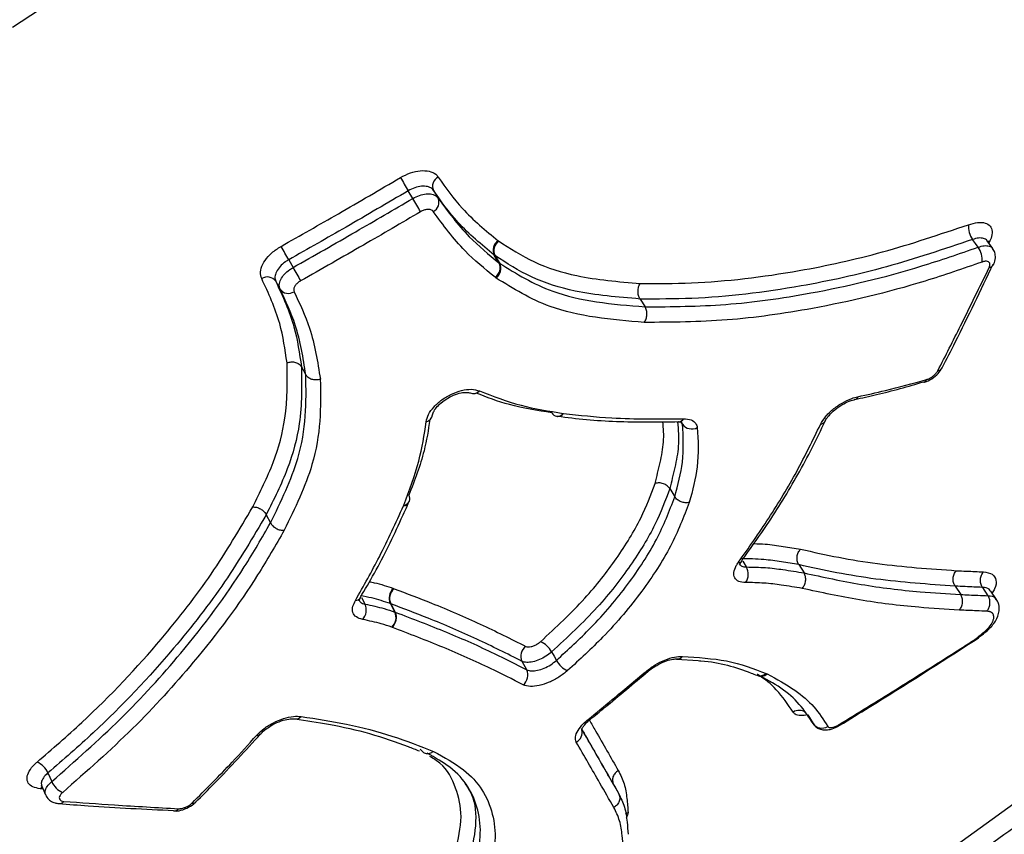
# Model space of a CAD drawing. Units: millimetres. Extents: x -5583 to 6066, y -4424 to 9988.
# Drawn here: x -906 to -861, y -523 to -486 of the extents above; entities that cross this region are included whole.
import ezdxf

# ---------------------------------------------------------------- set-up
doc = ezdxf.new("R2010")
doc.units = ezdxf.units.MM
doc.layers.add('SLD-0', color=179, linetype='Continuous')
doc.styles.add('SLDTEXTSTYLE0', font='TXT', dxfattribs={"width": 0.7})
doc.styles.add('SLDTEXTSTYLE1', font='TXT', dxfattribs={"width": 0.96})
doc.dimstyles.new('SLDDIMSTYLE0', dxfattribs={"dimtxt": 5, "dimasz": 3.302, "dimexe": 0, "dimexo": 0.0625, "dimgap": 1.25, "dimtad": 2, "dimdec": 0, "dimrnd": 1e-09, "dimzin": 12, "dimdsep": 46, "dimtxsty": 'SLDTEXTSTYLE0', "dimsah": 1, "dimcen": 0.09, "dimadec": 0, "dimazin": 3, "dimtfac": 1, "dimtofl": 0, "dimtmove": 0, "dimatfit": 3, "dimfxl": 0, "dimfrac": 2, "dimtolj": 1, "dimtzin": 12, "dimarcsym": 0})
doc.dimstyles.new('SLDDIMSTYLE1', dxfattribs={"dimtxt": 5, "dimasz": 3.302, "dimexe": 0, "dimexo": 0.0625, "dimgap": 1.25, "dimtad": 2, "dimdec": 0, "dimrnd": 1e-09, "dimzin": 12, "dimdsep": 46, "dimtxsty": 'SLDTEXTSTYLE0', "dimblk1": 'NONE', "dimblk2": 'NONE', "dimsah": 1, "dimcen": 0.09, "dimadec": 0, "dimazin": 3, "dimtfac": 1, "dimtofl": 0, "dimtmove": 0, "dimatfit": 3, "dimldrblk": 'NONE', "dimfxl": 0, "dimfrac": 2, "dimtolj": 1, "dimtzin": 12, "dimarcsym": 0})

# ---------------------------------------------------------------- blocks, each defined once
blk = doc.blocks.new('_D')
at = {"layer": 'SLD-0'}
for p, q in [((2451.311, 2830.169), (-5577.546, 2830.169)), ((-5576.546, 2830.169), (-5576.546, -2002.381)), ((-2906.372, -2002.381), (-5577.546, -2002.381))]:
    blk.add_line(p, q, dxfattribs=at)
for points in [[(-5576.546, 2830.169), (-5577.054, 2826.867), (-5576.038, 2826.867)], [(-5576.546, -2002.381), (-5576.038, -1999.079), (-5577.054, -1999.079)]]:
    blk.add_solid(points, dxfattribs=at)
at = {"layer": 'SLD-0', "insert": (-5582.991, 407.852), "char_height": 5, "attachment_point": 1, "rotation": 90, "style": 'SLDTEXTSTYLE0'}
blk.add_mtext('4833', dxfattribs=at)
blk = doc.blocks.new('_D_1')
at = {"layer": 'SLD-0'}
for p, q in [((-3365.075, -1736.879), (-3365.075, 4860.833)), ((4090.483, 1835.188), (4090.483, 4860.833)), ((4090.483, 4859.833), (-3365.075, 4859.833))]:
    blk.add_line(p, q, dxfattribs=at)
for points in [[(-3365.075, 4859.833), (-3361.773, 4859.325), (-3361.773, 4860.341)], [(4090.483, 4859.833), (4087.181, 4860.341), (4087.181, 4859.325)]]:
    blk.add_solid(points, dxfattribs=at)
at = {"layer": 'SLD-0', "insert": (356.482, 4866.278), "char_height": 5, "attachment_point": 1, "style": 'SLDTEXTSTYLE0'}
blk.add_mtext('7456', dxfattribs=at)
blk = doc.blocks.new('_D_2')
at = {"layer": 'SLD-0', "color": 7}
for p, q in [((5489.358, 761.335), (5489.358, -4424.289)), ((-5085.482, -2118.636), (-5085.482, -4424.289)), ((-5085.482, -4423.289), (5489.358, -4423.289))]:
    blk.add_line(p, q, dxfattribs=at)
for points in [[(-5085.482, -4423.289), (-5082.18, -4423.797), (-5082.18, -4422.781)], [(5489.358, -4423.289), (5486.056, -4422.781), (5486.056, -4423.797)]]:
    blk.add_solid(points, dxfattribs=at)
at = {"layer": 'SLD-0', "color": 7, "insert": (194.83, -4417.218), "char_height": 5, "attachment_point": 1, "style": 'SLDTEXTSTYLE1'}
blk.add_mtext('10575', dxfattribs=at)
blk = doc.blocks.new('_None')
blk = doc.blocks.new('_D_3')
at = {"layer": 'SLD-0', "color": 7}
for p, q in [((2435.69, 4224.188), (6066.276, 4224.188)), ((6065.276, -3883.636), (6065.276, 4224.188)), ((-3126.489, -3883.636), (6066.276, -3883.636))]:
    blk.add_line(p, q, dxfattribs=at)
for points in [[(6065.276, 4224.188), (6064.768, 4220.886), (6065.784, 4220.886)], [(6065.276, -3883.636), (6065.784, -3880.334), (6064.768, -3880.334)]]:
    blk.add_solid(points, dxfattribs=at)
at = {"layer": 'SLD-0', "color": 7, "insert": (6059.206, 164.408), "char_height": 5, "attachment_point": 1, "rotation": 90, "style": 'SLDTEXTSTYLE1'}
blk.add_mtext('8108', dxfattribs=at)

msp = doc.modelspace()

# ---------------------------------------------------------------- linework, layer by layer
at = {"layer": 'SLD-0', "color": 7, "linetype": 'Continuous', "lineweight": 25}
for p, q in [((-906.414, -486.435), (-902.778, -484.031)), ((-888.232, -494.207), (-888.44, -493.861)), ((-887.294, -493.847), (-887.086, -494.193)), ((-884.354, -496.127), (-884.339, -496.139)), ((-862.685, -496.246), (-862.812, -496.07)), ((-862.558, -496.42), (-862.685, -496.246)), ((-861.895, -496.478), (-862.148, -496.129)), ((-862.127, -496.168), (-862.094, -496.151)), ((-862.094, -496.151), (-862.021, -496.128)), ((-862.021, -496.128), (-862.072, -496.233)), ((-884.318, -497.131), (-884.532, -496.779)), ((-884.5, -496.803), (-884.532, -496.779)), ((-893.868, -496.991), (-893.673, -497.344)), ((-884.5, -496.803), (-884.286, -497.155)), ((-884.318, -497.131), (-884.286, -497.155)), ((-861.857, -497.205), (-861.853, -497.194)), ((-894.263, -498.322), (-894.459, -497.969)), ((-884.449, -497.82), (-884.497, -497.785)), ((-877.912, -498.773), (-877.687, -499.128)), ((-893.29, -501.851), (-893.092, -502.212)), ((-865.015, -502.551), (-865.021, -502.553)), ((-868.157, -503.335), (-868.163, -503.337)), ((-881.678, -504.1), (-881.658, -504.103)), ((-881.402, -503.967), (-881.388, -503.969)), ((-876.154, -504.347), (-876.16, -504.347)), ((-875.985, -504.457), (-876.046, -504.359)), ((-875.985, -504.457), (-876.026, -504.345)), ((-876.564, -507.38), (-876.337, -507.751)), ((-888.655, -508.16), (-888.647, -508.139)), ((-894.891, -508.565), (-894.696, -508.938)), ((-873.277, -510.654), (-873.272, -510.646)), ((-873.249, -510.677), (-873.204, -510.75)), ((-873.204, -510.75), (-873.203, -510.751)), ((-873.203, -510.751), (-873.088, -510.938)), ((-870.705, -510.832), (-870.466, -511.209)), ((-889.113, -511.913), (-889.083, -511.924)), ((-863.602, -511.811), (-863.351, -512.19)), ((-862.363, -511.865), (-862.11, -512.244)), ((-890.607, -512.33), (-890.613, -512.341)), ((-890.567, -512.322), (-890.508, -512.434)), ((-890.508, -512.434), (-890.507, -512.434)), ((-890.507, -512.434), (-890.407, -512.623)), ((-861.976, -512.037), (-861.987, -512.029)), ((-861.722, -512.416), (-861.979, -512.032)), ((-889.048, -512.983), (-889.253, -512.603)), ((-889.233, -512.61), (-889.253, -512.603)), ((-889.233, -512.61), (-889.028, -512.99)), ((-889.048, -512.983), (-889.028, -512.99)), ((-889.18, -513.677), (-889.19, -513.673)), ((-862.585, -514.133), (-862.531, -514.147)), ((-862.532, -514.145), (-862.527, -514.103)), ((-881.928, -514.794), (-881.819, -514.987)), ((-881.819, -514.987), (-881.818, -514.989)), ((-881.818, -514.989), (-881.711, -515.179)), ((-876.253, -515.122), (-875.268, -515.188)), ((-883.056, -515.609), (-883.272, -515.223)), ((-872.606, -515.856), (-872.606, -515.856)), ((-872.191, -515.774), (-872.141, -515.797)), ((-870.296, -517.657), (-870.057, -518.047)), ((-880.176, -517.86), (-880.179, -517.863)), ((-904.804, -520.289), (-904.716, -520.487)), ((-904.716, -520.487), (-904.715, -520.489)), ((-904.715, -520.489), (-904.628, -520.684)), ((-905.095, -520.952), (-905.067, -520.933)), ((-905.086, -520.894), (-904.91, -521.288)), ((-879.111, -520.82), (-878.888, -521.215)), ((-905.151, -521.004), (-905.095, -520.952)), ((-905.033, -521.012), (-905.151, -521.004)), ((-860.941, -521.694), (-864.44, -524.22))]:
    msp.add_line(p, q, dxfattribs=at)
for centre, radius, start, end in [((-1616.735, 761.335), 3150, 51.100868, 205.922245), ((-837.634, -463.59), 59.14, 210.11031, 210.78674), ((-886.87, -493.655), 0.466, 116.5318, 204.375), ((-938.918, -524.407), 59.001, 30.10856, 30.7876), ((-887.51, -494.385), 0.466, 296.3583, 24.3494), ((-862.037, -495.504), 0.96, 173.6835, 216.1653), ((-884.061, -496.557), 0.521, 124.3342, 205.2659), ((-884.011, -496.57), 0.541, 127.215, 205.4844), ((-958.934, -533.366), 74.544, 29.20782, 29.74447), ((-863.331, -496.986), 0.959, 353.5717, 36.1891), ((-884.789, -497.354), 0.521, 304.1702, 25.2498), ((-884.775, -497.388), 0.542, 307.0544, 25.4714), ((-862.087, -497.078), 0.262, 277.0895, 331.0971), ((-828.767, -461.059), 74.359, 209.20706, 209.74585), ((-894.841, -498.243), 0.471, 35.6388, 122.7835), ((-893.881, -498.047), 0.471, 215.6637, 302.955), ((-864.42, -501.765), 0.265, 277.4286, 330.789), ((-865.087, -502.38), 0.185, 292.9359, 343.6227), ((-885.478, -502.682), 0.385, 247.0262, 316.3703), ((-868.212, -503.142), 0.201, 285.9428, 340.405), ((-881.643, -503.796), 0.306, 208.2795, 258.9016), ((-887.716, -503.973), 0.385, 283.6016, 352.1996), ((-881.664, -503.773), 0.326, 263.3074, 323.5098), ((-881.644, -503.791), 0.312, 266.4312, 325.1698), ((-876.171, -504.068), 0.28, 273.5459, 329.1497), ((-869.759, -504.182), 0.286, 278.2511, 333.2487), ((-875.557, -504.14), 0.533, 216.5476, 297.3333), ((-888.687, -507.811), 0.331, 276.9534, 336.026), ((-888.674, -507.846), 0.306, 340.9836, 31.7306), ((-888.678, -507.854), 0.306, 274.1392, 332.9167), ((-873.449, -510.517), 0.22, 269.7623, 321.476), ((-873.644, -511.267), 0.646, 324.3295, 30.6044), ((-888.717, -512.353), 0.592, 132.0414, 204.9385), ((-888.705, -512.366), 0.582, 130.5381, 204.743), ((-890.84, -512.179), 0.278, 270.4837, 324.448), ((-890.982, -512.897), 0.637, 317.9445, 25.4625), ((-889.585, -513.232), 0.592, 311.8807, 24.9385), ((-889.557, -513.233), 0.582, 310.3759, 24.7414), ((-882.779, -514.985), 0.548, 126.6532, 205.7718), ((-882.846, -515.289), 1.043, 28.3456, 66.8072), ((-876.23, -514.794), 0.322, 266.8911, 320.2269), ((-880.795, -514.686), 1.041, 208.3181, 246.9117), ((-883.55, -515.847), 0.548, 306.4818, 25.767), ((-877.591, -515.598), 0.0918, 239.3154, 303.93), ((-872.467, -515.467), 0.413, 250.3495, 311.9751), ((-872.42, -515.464), 0.435, 244.5262, 309.9175), ((-893.538, -517.524), 0.311, 262.163, 319.3552), ((-870.691, -517.949), 0.5, 53.4858, 122.6951), ((-880.229, -517.783), 0.0941, 239.9658, 301.7065), ((-869.66, -517.776), 0.481, 214.2773, 304.0232), ((-868.993, -518.181), 0.159, 19.9464, 35.522), ((-895.289, -518.376), 0.206, 260.437, 316.7162), ((-881.027, -518.457), 0.486, 296.9403, 15.0295), ((-905.683, -520.677), 0.961, 23.8218, 66.2447), ((-903.75, -520.297), 0.96, 203.798, 246.3563), ((-904.295, -521.421), 0.263, 268.8691, 322.841), ((-898.213, -521.482), 0.18, 255.8387, 311.6432), ((-899.084, -521.752), 0.263, 266.9916, 322.6384)]:
    msp.add_arc(centre, radius, start, end, dxfattribs=at)
for points, knots in [([(-949.357, -527.52), (-949.166, -527.871), (-948.501, -529.089), (-947.08, -531.001), (-945.129, -533.227), (-942.937, -535.237), (-940.536, -537.04), (-937.925, -538.629), (-935.109, -540.002), (-932.084, -541.154), (-928.852, -542.079), (-925.416, -542.766), (-921.788, -543.206), (-917.991, -543.392), (-914.053, -543.322), (-910.01, -543), (-905.895, -542.433), (-901.734, -541.633), (-897.549, -540.611), (-893.356, -539.379), (-889.172, -537.947), (-885.011, -536.325), (-880.889, -534.521), (-876.819, -532.546), (-872.817, -530.408), (-868.898, -528.117), (-865.078, -525.681), (-861.37, -523.109), (-857.792, -520.41), (-854.357, -517.592), (-851.079, -514.662), (-847.974, -511.627), (-845.055, -508.493), (-842.339, -505.265), (-839.842, -501.948), (-837.583, -498.547), (-835.585, -495.071), (-833.873, -491.535), (-832.475, -487.965), (-831.416, -484.394), (-830.732, -480.975), (-830.379, -477.63), (-830.347, -474.382), (-830.655, -471.14), (-831.284, -468.035), (-832.235, -465.098), (-833.219, -462.77), (-833.985, -461.491), (-834.234, -461.075)], [0, 0, 0, 0, 0.007757, 0.026915, 0.04603, 0.065234, 0.084664, 0.104452, 0.124725, 0.14559, 0.167117, 0.189318, 0.21213, 0.235418, 0.259008, 0.282727, 0.306411, 0.329992, 0.353442, 0.376758, 0.399951, 0.423039, 0.446044, 0.468989, 0.491897, 0.514792, 0.537696, 0.560625, 0.583606, 0.606661, 0.629817, 0.653101, 0.676537, 0.70015, 0.723953, 0.747948, 0.772105, 0.796335, 0.820451, 0.844243, 0.867491, 0.887755, 0.909565, 0.930681, 0.951145, 0.971079, 0.990616, 1, 1, 1, 1]), ([(-888.794, -493.259), (-888.644, -493.182), (-888.344, -493.028), (-887.882, -492.931), (-887.479, -492.953), (-887.21, -493.072), (-887.113, -493.194), (-887.078, -493.238)], [0, 0, 0, 0, 0.218781, 0.437561, 0.65634, 0.875119, 1, 1, 1, 1]), ([(-894.212, -496.383), (-893.343, -495.89), (-891.53, -494.862), (-889.731, -493.808), (-888.794, -493.259)], [0, 0, 0, 0, 0.478908, 1, 1, 1, 1]), ([(-887.294, -493.847), (-887.318, -493.818), (-887.382, -493.736), (-887.561, -493.657), (-887.831, -493.643), (-888.14, -493.707), (-888.34, -493.809), (-888.44, -493.861)], [0, 0, 0, 0, 0.1248816, 0.3436601, 0.5624387, 0.781219, 1, 1, 1, 1]), ([(-887.078, -493.238), (-886.731, -493.728), (-885.963, -494.81), (-884.924, -495.661), (-884.354, -496.127)], [0, 0, 0, 0, 0.4519106, 1, 1, 1, 1]), ([(-888.44, -493.861), (-889.379, -494.411), (-891.181, -495.467), (-892.998, -496.497), (-893.868, -496.991)], [0, 0, 0, 0, 0.521094, 1, 1, 1, 1]), ([(-888.232, -494.207), (-888.132, -494.155), (-887.932, -494.052), (-887.623, -493.987), (-887.354, -494.002), (-887.174, -494.082), (-887.11, -494.163), (-887.086, -494.193)], [0, 0, 0, 0, 0.218776, 0.437552, 0.656327, 0.875101, 1, 1, 1, 1]), ([(-884.532, -496.779), (-885.107, -496.308), (-886.161, -495.444), (-886.94, -494.346), (-887.294, -493.847)], [0, 0, 0, 0, 0.545848, 1, 1, 1, 1]), ([(-893.673, -497.344), (-892.722, -496.804), (-890.901, -495.771), (-889.095, -494.712), (-888.232, -494.207)], [0, 0, 0, 0, 0.5223085, 1, 1, 1, 1]), ([(-887.086, -494.193), (-886.64, -494.8), (-885.84, -495.888), (-884.784, -496.75), (-884.318, -497.131)], [0, 0, 0, 0, 0.558288, 1, 1, 1, 1]), ([(-887.878, -494.809), (-888.742, -495.316), (-890.551, -496.377), (-892.376, -497.412), (-893.329, -497.953)], [0, 0, 0, 0, 0.47769, 1, 1, 1, 1]), ([(-887.304, -494.803), (-887.315, -494.788), (-887.348, -494.747), (-887.438, -494.707), (-887.573, -494.7), (-887.727, -494.732), (-887.827, -494.784), (-887.878, -494.809)], [0, 0, 0, 0, 0.124899, 0.343673, 0.562448, 0.781224, 1, 1, 1, 1]), ([(-884.497, -497.785), (-884.967, -497.4), (-886.038, -496.525), (-886.849, -495.421), (-887.304, -494.803)], [0, 0, 0, 0, 0.43923, 1, 1, 1, 1]), ([(-877.908, -498.066), (-877.134, -498.068), (-874.808, -498.073), (-871.124, -497.628), (-866.894, -496.708), (-864.297, -495.836), (-862.991, -495.398)], [0, 0, 0, 0, 0.166103, 0.499184, 0.748215, 1, 1, 1, 1]), ([(-862.991, -495.398), (-862.85, -495.357), (-862.569, -495.276), (-862.226, -495.305), (-861.992, -495.445), (-861.898, -495.69), (-861.936, -495.938), (-862.004, -496.091), (-862.021, -496.128)], [0, 0, 0, 0, 0.187784, 0.375569, 0.563351, 0.751133, 0.938914, 1, 1, 1, 1]), ([(-884.339, -496.139), (-883.816, -496.476), (-882.771, -497.15), (-880.624, -497.84), (-878.89, -497.984), (-877.907, -498.065)], [0, 0, 0, 0, 0.301797, 0.604328, 1, 1, 1, 1]), ([(-862.812, -496.07), (-864.12, -496.51), (-866.751, -497.393), (-871.036, -498.328), (-874.778, -498.779), (-877.132, -498.774), (-877.912, -498.773)], [0, 0, 0, 0, 0.249214, 0.50111, 0.834535, 1, 1, 1, 1]), ([(-862.154, -496.129), (-862.156, -496.124), (-862.177, -496.065), (-862.306, -496.013), (-862.528, -495.988), (-862.717, -496.043), (-862.812, -496.07)], [0, 0, 0, 0, 0.029908, 0.353268, 0.676633, 1, 1, 1, 1]), ([(-862.558, -496.42), (-862.463, -496.393), (-862.275, -496.337), (-862.053, -496.361), (-861.923, -496.414), (-861.902, -496.475), (-861.899, -496.481)], [0, 0, 0, 0, 0.320891, 0.641784, 0.962673, 1, 1, 1, 1]), ([(-862.148, -496.126), (-862.15, -496.123), (-862.163, -496.109), (-862.163, -496.108), (-862.163, -496.106)], [0, 0, 0, 0, 0.1946469, 1, 1, 1, 1]), ([(-895.096, -497.847), (-895.124, -497.75), (-895.181, -497.556), (-895.067, -497.197), (-894.817, -496.839), (-894.507, -496.562), (-894.288, -496.429), (-894.212, -496.383)], [0, 0, 0, 0, 0.220827, 0.441655, 0.662481, 0.883306, 1, 1, 1, 1]), ([(-877.687, -499.128), (-876.476, -499.12), (-874.043, -499.104), (-869.833, -498.506), (-865.98, -497.603), (-863.412, -496.716), (-862.558, -496.42)], [0, 0, 0, 0, 0.255028, 0.512347, 0.837636, 1, 1, 1, 1]), ([(-861.861, -497.203), (-861.855, -497.194), (-861.798, -497.106), (-861.766, -496.921), (-861.779, -496.67), (-861.862, -496.54), (-861.899, -496.481)], [0, 0, 0, 0, 0.0422515, 0.4074403, 0.7326695, 1, 1, 1, 1]), ([(-893.868, -496.991), (-893.919, -497.021), (-894.065, -497.11), (-894.272, -497.296), (-894.439, -497.535), (-894.515, -497.775), (-894.478, -497.904), (-894.459, -497.969)], [0, 0, 0, 0, 0.116694, 0.33752, 0.558345, 0.779172, 1, 1, 1, 1]), ([(-877.912, -498.773), (-878.919, -498.689), (-880.698, -498.541), (-882.897, -497.836), (-883.967, -497.146), (-884.5, -496.803)], [0, 0, 0, 0, 0.3959279, 0.699681, 1, 1, 1, 1]), ([(-884.286, -497.155), (-883.528, -497.626), (-882.249, -498.419), (-879.903, -498.949), (-878.429, -499.068), (-877.687, -499.128)], [0, 0, 0, 0, 0.419982, 0.708165, 1, 1, 1, 1]), ([(-862.379, -497.094), (-863.244, -497.393), (-865.844, -498.291), (-869.736, -499.203), (-874.008, -499.811), (-876.479, -499.828), (-877.721, -499.836)], [0, 0, 0, 0, 0.1621102, 0.4869415, 0.74204, 1, 1, 1, 1]), ([(-864.191, -501.893), (-863.991, -501.505), (-863.2, -499.963), (-862.44, -498.374), (-861.87, -497.184)], [0, 0, 0, 0, 0.251829, 1, 1, 1, 1]), ([(-862.054, -497.338), (-862.049, -497.325), (-862.026, -497.274), (-862.013, -497.191), (-862.045, -497.109), (-862.123, -497.063), (-862.238, -497.053), (-862.332, -497.08), (-862.379, -497.094)], [0, 0, 0, 0, 0.061097, 0.248876, 0.436655, 0.624436, 0.812218, 1, 1, 1, 1]), ([(-894.263, -498.322), (-894.282, -498.257), (-894.32, -498.127), (-894.244, -497.887), (-894.077, -497.648), (-893.87, -497.463), (-893.723, -497.374), (-893.673, -497.344)], [0, 0, 0, 0, 0.2208251, 0.4416509, 0.6624753, 0.8832988, 1, 1, 1, 1]), ([(-864.386, -502.028), (-864.04, -501.349), (-863.253, -499.801), (-862.485, -498.223), (-862.054, -497.338)], [0, 0, 0, 0, 0.4390258, 1, 1, 1, 1]), ([(-893.944, -501.673), (-894.031, -501.07), (-894.224, -499.727), (-894.786, -498.515), (-895.096, -497.847)], [0, 0, 0, 0, 0.4488036, 1, 1, 1, 1]), ([(-894.459, -497.969), (-894.145, -498.647), (-893.575, -499.877), (-893.378, -501.24), (-893.29, -501.851)], [0, 0, 0, 0, 0.551291, 1, 1, 1, 1]), ([(-893.329, -497.953), (-893.354, -497.968), (-893.427, -498.012), (-893.531, -498.105), (-893.615, -498.225), (-893.653, -498.345), (-893.634, -498.41), (-893.625, -498.442)], [0, 0, 0, 0, 0.1167014, 0.337525, 0.558349, 0.7791746, 1, 1, 1, 1]), ([(-877.72, -499.835), (-878.471, -499.774), (-879.973, -499.652), (-882.364, -499.111), (-883.674, -498.3), (-884.449, -497.82)], [0, 0, 0, 0, 0.289428, 0.579564, 1, 1, 1, 1]), ([(-893.092, -502.212), (-893.213, -501.447), (-893.428, -500.087), (-894.009, -498.859), (-894.263, -498.322)], [0, 0, 0, 0, 0.5627588, 1, 1, 1, 1]), ([(-893.625, -498.442), (-893.367, -498.986), (-892.775, -500.239), (-892.556, -501.627), (-892.432, -502.413)], [0, 0, 0, 0, 0.434147, 1, 1, 1, 1]), ([(-895.505, -508.215), (-895.167, -507.538), (-894.487, -506.178), (-893.909, -503.959), (-893.932, -502.501), (-893.945, -501.673)], [0, 0, 0, 0, 0.299548, 0.602133, 1, 1, 1, 1]), ([(-893.29, -501.851), (-893.276, -502.7), (-893.252, -504.196), (-893.845, -506.473), (-894.544, -507.87), (-894.891, -508.565)], [0, 0, 0, 0, 0.3972643, 0.7003887, 1, 1, 1, 1]), ([(-865.022, -502.55), (-865.013, -502.548), (-864.89, -502.529), (-864.658, -502.397), (-864.364, -502.176), (-864.25, -501.984), (-864.196, -501.894)], [0, 0, 0, 0, 0.027848, 0.35968, 0.699855, 1, 1, 1, 1]), ([(-864.909, -502.433), (-864.895, -502.428), (-864.834, -502.41), (-864.719, -502.356), (-864.578, -502.26), (-864.457, -502.145), (-864.41, -502.067), (-864.386, -502.028)], [0, 0, 0, 0, 0.070611, 0.302957, 0.535304, 0.767652, 1, 1, 1, 1]), ([(-894.696, -508.938), (-894.22, -507.957), (-893.419, -506.307), (-893.057, -504.071), (-893.08, -502.835), (-893.092, -502.212)], [0, 0, 0, 0, 0.421196, 0.708783, 1, 1, 1, 1]), ([(-892.434, -502.413), (-892.422, -503.043), (-892.399, -504.303), (-892.769, -506.583), (-893.587, -508.271), (-894.073, -509.272)], [0, 0, 0, 0, 0.288824, 0.578353, 1, 1, 1, 1]), ([(-868.158, -503.332), (-867.831, -503.262), (-866.795, -503.042), (-865.741, -502.739), (-865.02, -502.531)], [0, 0, 0, 0, 0.3162619, 1, 1, 1, 1]), ([(-868.023, -503.209), (-867.607, -503.118), (-866.577, -502.891), (-865.532, -502.604), (-864.909, -502.433)], [0, 0, 0, 0, 0.404203, 1, 1, 1, 1]), ([(-887.625, -504.347), (-887.6, -504.237), (-887.549, -504.018), (-887.287, -503.662), (-886.921, -503.338), (-886.477, -503.076), (-886.012, -502.91), (-885.55, -502.845), (-885.32, -502.912), (-885.199, -502.948)], [0, 0, 0, 0, 0.140618, 0.281236, 0.42185, 0.562457, 0.703062, 0.843669, 1, 1, 1, 1]), ([(-887.332, -504.026), (-887.329, -504.002), (-887.322, -503.95), (-887.219, -503.762), (-887.021, -503.54), (-886.733, -503.316), (-886.385, -503.131), (-886.048, -503.027), (-885.785, -503), (-885.642, -503.03), (-885.631, -503.037), (-885.628, -503.038)], [0, 0, 0, 0, 0.098165, 0.211845, 0.329947, 0.459133, 0.595317, 0.731843, 0.846249, 0.963776, 1, 1, 1, 1]), ([(-881.912, -503.941), (-882.573, -503.837), (-883.805, -503.642), (-884.867, -503.234), (-885.36, -503.045)], [0, 0, 0, 0, 0.535962, 1, 1, 1, 1]), ([(-885.199, -502.948), (-884.589, -503.185), (-883.416, -503.641), (-882.055, -503.861), (-881.402, -503.967)], [0, 0, 0, 0, 0.520333, 1, 1, 1, 1]), ([(-869.718, -504.466), (-869.651, -504.351), (-869.518, -504.121), (-869.164, -503.777), (-868.745, -503.485), (-868.345, -503.294), (-868.113, -503.233), (-868.023, -503.209)], [0, 0, 0, 0, 0.215399, 0.430798, 0.646195, 0.861592, 1, 1, 1, 1]), ([(-869.502, -504.313), (-869.499, -504.305), (-869.479, -504.254), (-869.367, -504.089), (-869.149, -503.86), (-868.837, -503.621), (-868.503, -503.443), (-868.26, -503.353), (-868.173, -503.341), (-868.162, -503.339)], [0, 0, 0, 0, 0.02933, 0.195579, 0.37972, 0.580228, 0.790256, 0.97501, 1, 1, 1, 1]), ([(-888.647, -508.139), (-888.391, -507.467), (-887.902, -506.18), (-887.715, -504.94), (-887.625, -504.347)], [0, 0, 0, 0, 0.521809, 1, 1, 1, 1]), ([(-887.457, -504.248), (-887.53, -504.717), (-887.704, -505.84), (-888.153, -507.006), (-888.414, -507.685)], [0, 0, 0, 0, 0.4177316, 1, 1, 1, 1]), ([(-881.662, -504.094), (-881.226, -504.148), (-879.919, -504.31), (-878.047, -504.367), (-876.637, -504.347), (-876.154, -504.34)], [0, 0, 0, 0, 0.246936, 0.7419363, 1, 1, 1, 1]), ([(-881.388, -503.969), (-880.665, -504.048), (-879.424, -504.184), (-877.576, -504.223), (-876.479, -504.215), (-875.93, -504.211)], [0, 0, 0, 0, 0.410798, 0.70527, 1, 1, 1, 1]), ([(-877.23, -507.148), (-877.151, -506.832), (-876.993, -506.199), (-876.803, -505.236), (-876.849, -504.648), (-876.873, -504.346)], [0, 0, 0, 0, 0.326983, 0.65415, 1, 1, 1, 1]), ([(-876.206, -504.344), (-876.176, -504.711), (-876.122, -505.371), (-876.324, -506.416), (-876.485, -507.061), (-876.564, -507.38)], [0, 0, 0, 0, 0.387312, 0.696317, 1, 1, 1, 1]), ([(-876.248, -504.354), (-876.19, -504.35), (-876.063, -504.341), (-875.996, -504.374), (-876.005, -504.366), (-876.007, -504.364)], [0, 0, 0, 0, 0.404989, 0.875678, 1, 1, 1, 1]), ([(-875.93, -504.211), (-875.811, -504.221), (-875.574, -504.242), (-875.37, -504.398), (-875.329, -504.548), (-875.312, -504.613)], [0, 0, 0, 0, 0.362587, 0.725175, 1, 1, 1, 1]), ([(-873.285, -510.648), (-872.939, -510.165), (-872.047, -508.923), (-870.767, -506.849), (-869.932, -505.228), (-869.532, -504.368), (-869.507, -504.316)], [0, 0, 0, 0, 0.230811, 0.594113, 0.975262, 1, 1, 1, 1]), ([(-876.337, -507.751), (-876.196, -507.219), (-875.889, -506.063), (-875.951, -505.02), (-875.985, -504.457)], [0, 0, 0, 0, 0.460055, 1, 1, 1, 1]), ([(-875.312, -504.613), (-875.278, -505.193), (-875.215, -506.268), (-875.53, -507.458), (-875.675, -508.006)], [0, 0, 0, 0, 0.540173, 1, 1, 1, 1]), ([(-873.45, -510.736), (-872.979, -510.067), (-872.012, -508.692), (-870.756, -506.595), (-870.065, -505.177), (-869.718, -504.466)], [0, 0, 0, 0, 0.3213959, 0.6598001, 1, 1, 1, 1]), ([(-882.435, -514.331), (-881.733, -513.679), (-880.41, -512.45), (-878.935, -510.545), (-877.842, -508.784), (-877.425, -507.668), (-877.231, -507.148)], [0, 0, 0, 0, 0.2786771, 0.5256911, 0.7793157, 1, 1, 1, 1]), ([(-876.564, -507.38), (-876.766, -507.921), (-877.19, -509.061), (-878.316, -510.882), (-879.83, -512.844), (-881.207, -514.125), (-881.928, -514.794)], [0, 0, 0, 0, 0.222622, 0.469504, 0.722605, 1, 1, 1, 1]), ([(-881.711, -515.179), (-881.178, -514.69), (-879.957, -513.571), (-878.405, -511.716), (-877.084, -509.699), (-876.583, -508.394), (-876.337, -507.751)], [0, 0, 0, 0, 0.2033241, 0.4655495, 0.736544, 1, 1, 1, 1]), ([(-905.296, -519.797), (-904.607, -519.201), (-902.538, -517.409), (-899.863, -514.55), (-897.294, -511.261), (-896.103, -509.234), (-895.505, -508.215)], [0, 0, 0, 0, 0.165841, 0.498183, 0.747752, 1, 1, 1, 1]), ([(-895.505, -508.215), (-895.448, -508.215), (-895.361, -508.216), (-895.239, -508.256), (-895.128, -508.308), (-895.028, -508.383), (-894.942, -508.475), (-894.909, -508.534), (-894.891, -508.565)], [0, 0, 0, 0, 0.242503, 0.369514, 0.500005, 0.709386, 0.844643, 1, 1, 1, 1]), ([(-890.837, -512.458), (-890.464, -511.797), (-889.66, -510.37), (-889.006, -508.932), (-888.655, -508.16)], [0, 0, 0, 0, 0.463559, 1, 1, 1, 1]), ([(-890.624, -512.333), (-890.404, -511.963), (-889.697, -510.774), (-889.012, -509.331), (-888.524, -508.247), (-888.409, -507.992)], [0, 0, 0, 0, 0.256952, 0.825624, 1, 1, 1, 1]), ([(-875.677, -508.006), (-875.93, -508.666), (-876.437, -509.987), (-877.791, -512.062), (-879.381, -513.972), (-880.657, -515.143), (-881.203, -515.643)], [0, 0, 0, 0, 0.262999, 0.52636, 0.797617, 1, 1, 1, 1]), ([(-894.891, -508.565), (-895.491, -509.586), (-896.695, -511.636), (-899.294, -514.966), (-902.011, -517.87), (-904.106, -519.685), (-904.804, -520.289)], [0, 0, 0, 0, 0.249692, 0.501534, 0.834099, 1, 1, 1, 1]), ([(-904.628, -520.684), (-903.567, -519.749), (-901.432, -517.866), (-898.474, -514.602), (-896.231, -511.602), (-895.08, -509.605), (-894.696, -508.938)], [0, 0, 0, 0, 0.254868, 0.512594, 0.837279, 1, 1, 1, 1]), ([(-894.072, -509.272), (-894.462, -509.95), (-895.629, -511.976), (-897.893, -515.004), (-900.887, -518.311), (-903.048, -520.218), (-904.134, -521.176)], [0, 0, 0, 0, 0.163143, 0.487758, 0.742405, 1, 1, 1, 1]), ([(-872.744, -509.879), (-872.57, -509.885), (-872.098, -509.898), (-871.406, -510.002), (-870.883, -510.088), (-870.621, -510.131)], [0, 0, 0, 0, 0.224614, 0.61197, 1, 1, 1, 1]), ([(-870.62, -510.131), (-870.046, -510.259), (-868.902, -510.514), (-866.569, -510.893), (-864.753, -511.022), (-863.549, -511.107)], [0, 0, 0, 0, 0.2533025, 0.5047699, 0.9999989, 0.9999989, 0.9999989, 0.9999989]), ([(-873.386, -510.86), (-873.386, -510.863), (-873.385, -510.871), (-873.364, -510.78), (-873.297, -510.687), (-873.269, -510.649)], [0, 0, 0, 0, 0.2362333, 0.6829206, 1, 1, 1, 1]), ([(-870.705, -510.832), (-870.705, -510.832), (-870.964, -510.789), (-871.481, -510.703), (-872.329, -510.585), (-872.972, -510.569), (-873.32, -510.561)], [0, 0, 0, 0, 0.000015, 0.317829, 0.630781, 1, 1, 1, 1]), ([(-873.119, -511.644), (-873.23, -511.634), (-873.452, -511.614), (-873.634, -511.445), (-873.674, -511.195), (-873.587, -510.941), (-873.482, -510.784), (-873.45, -510.736)], [0, 0, 0, 0, 0.225895, 0.45179, 0.677684, 0.903577, 1, 1, 1, 1]), ([(-873.408, -510.802), (-873.376, -510.841), (-873.309, -510.921), (-873.163, -510.932), (-873.088, -510.938)], [0, 0, 0, 0, 0.486637, 1, 1, 1, 1]), ([(-873.088, -510.938), (-872.793, -510.943), (-872.208, -510.954), (-871.347, -511.062), (-870.781, -511.157), (-870.466, -511.209)], [0, 0, 0, 0, 0.310743, 0.616026, 1, 1, 1, 1]), ([(-863.602, -511.811), (-864.814, -511.725), (-866.642, -511.596), (-868.985, -511.215), (-870.132, -510.96), (-870.705, -510.832)], [0, 0, 0, 0, 0.496313, 0.748421, 1, 1, 1, 1]), ([(-863.602, -511.811), (-863.63, -511.756), (-863.687, -511.647), (-863.699, -511.447), (-863.657, -511.252), (-863.585, -511.155), (-863.549, -511.107)], [0, 0, 0, 0, 0.25, 0.5, 0.75, 0.999983, 0.999983, 0.999983, 0.999983]), ([(-863.549, -511.107), (-863.395, -511.114), (-863.112, -511.126), (-862.699, -511.144), (-862.44, -511.155), (-862.311, -511.16)], [0, 0, 0, 0, 0.369832, 0.684915, 1, 1, 1, 1]), ([(-870.466, -511.209), (-869.606, -511.395), (-867.889, -511.765), (-865.499, -512.062), (-863.965, -512.153), (-863.351, -512.19)], [0, 0, 0, 0, 0.375795, 0.750395, 1, 1, 1, 1]), ([(-862.311, -511.16), (-862.165, -511.184), (-861.876, -511.232), (-861.727, -511.523), (-861.739, -511.832), (-861.881, -512.055), (-861.921, -512.117)], [0, 0, 0, 0, 0.300168, 0.596574, 0.886848, 1, 1, 1, 1]), ([(-890.201, -511.607), (-890.128, -511.622), (-889.737, -511.699), (-889.393, -511.817), (-889.113, -511.913)], [0, 0, 0, 0, 0.186487, 1, 1, 1, 1]), ([(-889.083, -511.924), (-888.513, -512.14), (-887.154, -512.656), (-885.135, -513.52), (-883.783, -514.203), (-883.106, -514.545)], [0, 0, 0, 0, 0.265521, 0.632379, 1, 1, 1, 1]), ([(-870.551, -511.912), (-870.864, -511.859), (-871.422, -511.766), (-872.266, -511.659), (-872.834, -511.649), (-873.119, -511.644)], [0, 0, 0, 0, 0.38912, 0.693789, 1, 1, 1, 1]), ([(-863.408, -512.895), (-864.024, -512.858), (-865.568, -512.767), (-867.967, -512.468), (-869.691, -512.097), (-870.552, -511.912)], [0, 0, 0, 0, 0.2498165, 0.6254247, 1, 1, 1, 1]), ([(-862.363, -511.865), (-862.492, -511.859), (-862.752, -511.849), (-863.165, -511.831), (-863.449, -511.818), (-863.602, -511.811)], [0, 0, 0, 0, 0.315085, 0.630168, 1, 1, 1, 1]), ([(-861.997, -512.051), (-862.014, -512.014), (-862.066, -511.898), (-862.242, -511.878), (-862.363, -511.865)], [0, 0, 0, 0, 0.320187, 1, 1, 1, 1]), ([(-890.672, -512.467), (-890.671, -512.472), (-890.668, -512.486), (-890.663, -512.416), (-890.613, -512.346), (-890.603, -512.333)], [0, 0, 0, 0, 0.3072508, 0.8670582, 1, 1, 1, 1]), ([(-890.671, -512.448), (-890.651, -512.484), (-890.604, -512.572), (-890.479, -512.604), (-890.407, -512.623)], [0, 0, 0, 0, 0.41652, 1, 1, 1, 1]), ([(-889.253, -512.603), (-889.529, -512.51), (-889.954, -512.367), (-890.438, -512.276), (-890.609, -512.244)], [0, 0, 0, 0, 0.64743, 1, 1, 1, 1]), ([(-863.351, -512.19), (-863.22, -512.196), (-862.958, -512.208), (-862.544, -512.226), (-862.262, -512.237), (-862.11, -512.244)], [0, 0, 0, 0, 0.315135, 0.630268, 1, 1, 1, 1]), ([(-862.508, -514.114), (-862.335, -513.984), (-862.002, -513.734), (-861.676, -513.279), (-861.575, -512.876), (-861.622, -512.544), (-861.719, -512.438), (-861.739, -512.415)], [0, 0, 0, 0, 0.272776, 0.524481, 0.781966, 0.953314, 1, 1, 1, 1]), ([(-862.167, -512.949), (-862.161, -512.943), (-862.138, -512.918), (-862.087, -512.848), (-862.033, -512.721), (-862.012, -512.552), (-862.034, -512.382), (-862.085, -512.29), (-862.11, -512.244)], [0, 0, 0, 0, 0.035775, 0.142392, 0.356809, 0.571211, 0.785605, 1, 1, 1, 1]), ([(-862.11, -512.244), (-862.11, -512.244), (-861.98, -512.253), (-861.805, -512.277), (-861.761, -512.394), (-861.749, -512.425)], [0, 0, 0, 0, 0.0000674, 0.7337745, 1, 1, 1, 1]), ([(-890.509, -513.323), (-890.614, -513.292), (-890.825, -513.23), (-890.972, -513.01), (-890.98, -512.743), (-890.882, -512.546), (-890.837, -512.458)], [0, 0, 0, 0, 0.262587, 0.525175, 0.787762, 1, 1, 1, 1]), ([(-890.407, -512.623), (-890.107, -512.686), (-889.631, -512.786), (-889.206, -512.929), (-889.048, -512.983)], [0, 0, 0, 0, 0.628859, 1, 1, 1, 1]), ([(-883.272, -515.223), (-883.947, -514.883), (-885.295, -514.202), (-887.308, -513.34), (-888.664, -512.826), (-889.233, -512.61)], [0, 0, 0, 0, 0.367463, 0.734099, 1, 1, 1, 1]), ([(-862.167, -512.949), (-862.318, -512.943), (-862.599, -512.931), (-863.013, -512.913), (-863.276, -512.901), (-863.408, -512.895)], [0, 0, 0, 0, 0.3670931, 0.682625, 0.9999935, 0.9999935, 0.9999935, 0.9999935]), ([(-889.19, -513.673), (-889.345, -513.62), (-889.758, -513.481), (-890.221, -513.384), (-890.509, -513.323)], [0, 0, 0, 0, 0.377199, 1, 1, 1, 1]), ([(-889.028, -512.99), (-888.245, -513.289), (-886.678, -513.888), (-884.702, -514.767), (-883.545, -515.359), (-883.056, -515.609)], [0, 0, 0, 0, 0.366388, 0.732461, 1, 1, 1, 1]), ([(-862.585, -514.133), (-862.564, -514.117), (-862.538, -514.096), (-862.398, -513.986), (-862.275, -513.886), (-862.169, -513.785), (-862.087, -513.705), (-862.018, -513.624), (-861.962, -513.539), (-861.947, -513.515), (-861.927, -513.48), (-861.909, -513.444), (-861.893, -513.41), (-861.875, -513.365), (-861.857, -513.306), (-861.848, -513.251), (-861.847, -513.206), (-861.849, -513.17), (-861.858, -513.127), (-861.871, -513.094), (-861.889, -513.064), (-861.906, -513.044), (-861.924, -513.026), (-861.94, -513.014), (-861.956, -513.002), (-861.973, -512.993), (-861.991, -512.984), (-862.015, -512.974), (-862.04, -512.966), (-862.064, -512.961), (-862.081, -512.957), (-862.099, -512.955), (-862.113, -512.953), (-862.126, -512.952), (-862.144, -512.951), (-862.157, -512.95), (-862.167, -512.949)], [0, 0, 0, 0, 0.03177, 0.040257, 0.215156, 0.222442, 0.226685, 0.362373, 0.365882, 0.387101, 0.408319, 0.433782, 0.459244, 0.476218, 0.527142, 0.586554, 0.603528, 0.637478, 0.679914, 0.722351, 0.739325, 0.781762, 0.798737, 0.811468, 0.83693, 0.853904, 0.862392, 0.887854, 0.91756, 0.926047, 0.943022, 0.955753, 0.96424, 0.972728, 0.981215, 1, 1, 1, 1]), ([(-883.224, -516.288), (-883.711, -516.039), (-884.865, -515.449), (-886.835, -514.573), (-888.398, -513.975), (-889.18, -513.677)], [0, 0, 0, 0, 0.267432, 0.633367, 1, 1, 1, 1]), ([(-862.724, -514.241), (-862.713, -514.232), (-862.674, -514.202), (-862.628, -514.166), (-862.592, -514.139), (-862.585, -514.133)], [0, 0, 0, 0, 0.236062, 0.838124, 1, 1, 1, 1]), ([(-862.688, -514.268), (-862.687, -514.267), (-862.627, -514.222), (-862.568, -514.176), (-862.509, -514.13)], [0, 0, 0, 0, 0.011449, 1, 1, 1, 1]), ([(-862.585, -514.133), (-862.56, -514.148), (-862.534, -514.163), (-862.533, -514.146), (-862.532, -514.145)], [0, 0, 0, 0, 0.929606, 1, 1, 1, 1]), ([(-883.106, -514.545), (-883.072, -514.556), (-883.007, -514.578), (-882.864, -514.561), (-882.713, -514.511), (-882.56, -514.432), (-882.477, -514.364), (-882.435, -514.331)], [0, 0, 0, 0, 0.212346, 0.409258, 0.606171, 0.803085, 1, 1, 1, 1]), ([(-868.863, -518.089), (-868.01, -517.565), (-866.303, -516.515), (-864.261, -515.226), (-863.071, -514.463), (-862.724, -514.241)], [0, 0, 0, 0, 0.414718, 0.829435, 1, 1, 1, 1]), ([(-868.845, -518.125), (-868.396, -517.852), (-866.328, -516.59), (-864.291, -515.28), (-862.696, -514.255)], [0, 0, 0, 0, 0.217102, 1, 1, 1, 1]), ([(-862.724, -514.241), (-862.723, -514.242), (-862.713, -514.253), (-862.695, -514.27), (-862.693, -514.265), (-862.691, -514.262)], [0, 0, 0, 0, 0.046177, 0.529853, 1, 1, 1, 1]), ([(-881.928, -514.794), (-882.012, -514.862), (-882.18, -514.997), (-882.486, -515.155), (-882.789, -515.254), (-883.075, -515.289), (-883.205, -515.246), (-883.272, -515.223)], [0, 0, 0, 0, 0.196914, 0.393829, 0.590742, 0.787654, 1, 1, 1, 1]), ([(-877.638, -515.677), (-877.506, -515.577), (-877.243, -515.376), (-876.784, -515.152), (-876.34, -515.01), (-876.1, -515.003), (-875.983, -514.999)], [0, 0, 0, 0, 0.252898, 0.505795, 0.758692, 1, 1, 1, 1]), ([(-877.537, -515.677), (-877.518, -515.659), (-877.41, -515.562), (-877.147, -515.393), (-876.792, -515.222), (-876.489, -515.132), (-876.299, -515.111), (-876.256, -515.116), (-876.247, -515.118)], [0, 0, 0, 0, 0.0516989, 0.290075, 0.5384322, 0.7565023, 0.9477204, 1, 1, 1, 1]), ([(-875.983, -514.999), (-875.29, -515.045), (-873.829, -515.14), (-872.756, -515.555), (-872.191, -515.774)], [0, 0, 0, 0, 0.47354, 1, 1, 1, 1]), ([(-883.056, -515.609), (-882.988, -515.631), (-882.857, -515.675), (-882.571, -515.641), (-882.269, -515.542), (-881.962, -515.384), (-881.795, -515.247), (-881.711, -515.179)], [0, 0, 0, 0, 0.212331, 0.409246, 0.606162, 0.803081, 1, 1, 1, 1]), ([(-875.268, -515.188), (-875.227, -515.191), (-874.726, -515.223), (-873.906, -515.379), (-873.131, -515.654), (-872.694, -515.822), (-872.606, -515.855)], [0, 0, 0, 0, 0.037258, 0.455846, 0.89029, 1, 1, 1, 1]), ([(-881.203, -515.643), (-881.329, -515.745), (-881.581, -515.949), (-882.042, -516.187), (-882.496, -516.336), (-882.926, -516.387), (-883.122, -516.322), (-883.224, -516.288)], [0, 0, 0, 0, 0.196919, 0.393837, 0.590754, 0.78767, 1, 1, 1, 1]), ([(-880.276, -517.864), (-879.909, -517.563), (-879.027, -516.838), (-878.15, -516.105), (-877.638, -515.677)], [0, 0, 0, 0, 0.41627, 1, 1, 1, 1]), ([(-880.18, -517.862), (-879.961, -517.683), (-879.078, -516.961), (-878.203, -516.224), (-877.545, -515.67)], [0, 0, 0, 0, 0.247847, 1, 1, 1, 1]), ([(-870.961, -517.529), (-871.195, -517.179), (-871.618, -516.547), (-872.241, -516.021), (-872.587, -515.824), (-872.589, -515.822)], [0, 0, 0, 0, 0.551717, 0.996422, 1, 1, 1, 1]), ([(-870.057, -518.047), (-870.249, -517.748), (-870.63, -517.155), (-871.483, -516.411), (-872.215, -516.014), (-872.585, -515.814)], [0, 0, 0, 0, 0.334608, 0.663877, 1, 1, 1, 1]), ([(-872.141, -515.797), (-871.703, -516.033), (-870.894, -516.469), (-869.974, -517.266), (-869.586, -517.871), (-869.391, -518.175)], [0, 0, 0, 0, 0.369457, 0.683078, 1, 1, 1, 1]), ([(-895.323, -518.579), (-895.218, -518.474), (-895.008, -518.265), (-894.569, -517.997), (-894.101, -517.804), (-893.653, -517.705), (-893.415, -517.72), (-893.302, -517.727)], [0, 0, 0, 0, 0.204357, 0.408714, 0.613069, 0.817424, 1, 1, 1, 1]), ([(-893.302, -517.727), (-892.604, -517.833), (-891.132, -518.058), (-889.121, -518.596), (-887.905, -519.073), (-887.29, -519.314)], [0, 0, 0, 0, 0.3084769, 0.6506195, 1, 1, 1, 1]), ([(-870.301, -517.65), (-870.409, -517.668), (-870.644, -517.706), (-870.86, -517.647), (-870.933, -517.561), (-870.961, -517.529)], [0, 0, 0, 0, 0.344691, 0.747441, 1, 1, 1, 1]), ([(-895.137, -518.518), (-895.131, -518.511), (-895.079, -518.443), (-894.894, -518.283), (-894.584, -518.082), (-894.211, -517.917), (-893.878, -517.834), (-893.655, -517.821), (-893.598, -517.833), (-893.582, -517.836)], [0, 0, 0, 0, 0.022333, 0.194165, 0.382292, 0.580152, 0.778322, 0.939245, 1, 1, 1, 1]), ([(-893.587, -517.839), (-893.069, -517.914), (-891.861, -518.087), (-890.131, -518.487), (-888.831, -518.942), (-888.106, -519.223), (-887.936, -519.289)], [0, 0, 0, 0, 0.240394, 0.560214, 0.897527, 1, 1, 1, 1]), ([(-880.807, -518.89), (-880.83, -518.816), (-880.876, -518.669), (-880.751, -518.367), (-880.534, -518.088), (-880.345, -517.925), (-880.276, -517.864)], [0, 0, 0, 0, 0.278789, 0.557578, 0.836366, 1, 1, 1, 1]), ([(-880.591, -518.253), (-880.411, -518.566), (-880.051, -519.192), (-879.482, -520.181), (-879.099, -520.847), (-878.888, -521.215)], [0, 0, 0, 0, 0.309651, 0.619283, 1, 1, 1, 1]), ([(-880.569, -518.333), (-880.569, -518.335), (-880.566, -518.352), (-880.556, -518.278), (-880.464, -518.145), (-880.335, -517.99), (-880.213, -517.896), (-880.172, -517.865)], [0, 0, 0, 0, 0.028468, 0.290456, 0.549714, 0.849829, 1, 1, 1, 1]), ([(-880.212, -517.897), (-880.121, -518.057), (-879.85, -518.526), (-879.412, -519.288), (-879.07, -519.883), (-878.899, -520.18)], [0, 0, 0, 0, 0.2040152, 0.6016082, 1, 1, 1, 1]), ([(-870.053, -518.047), (-870.052, -518.052), (-870.022, -518.128), (-869.898, -518.228), (-869.712, -518.32), (-869.501, -518.348), (-869.249, -518.315), (-869.016, -518.233), (-868.88, -518.145), (-868.846, -518.123)], [0, 0, 0, 0, 0.010998, 0.179602, 0.326129, 0.475299, 0.660671, 0.915872, 1, 1, 1, 1]), ([(-869.391, -518.175), (-869.381, -518.186), (-869.357, -518.215), (-869.279, -518.233), (-869.156, -518.219), (-869.011, -518.171), (-868.913, -518.117), (-868.863, -518.089)], [0, 0, 0, 0, 0.135536, 0.351651, 0.567766, 0.783883, 1, 1, 1, 1]), ([(-898.257, -521.657), (-897.641, -521.04), (-896.626, -520.026), (-895.69, -518.987), (-895.323, -518.579)], [0, 0, 0, 0, 0.607662, 1, 1, 1, 1]), ([(-898.096, -521.614), (-897.808, -521.33), (-896.783, -520.316), (-895.83, -519.271), (-895.144, -518.519)], [0, 0, 0, 0, 0.280745, 1, 1, 1, 1]), ([(-879.111, -520.82), (-879.282, -520.522), (-879.625, -519.927), (-880.102, -519.096), (-880.413, -518.556), (-880.545, -518.327)], [0, 0, 0, 0, 0.365506, 0.73098, 1, 1, 1, 1]), ([(-879.1, -521.857), (-879.312, -521.489), (-879.696, -520.821), (-880.266, -519.83), (-880.626, -519.203), (-880.807, -518.89)], [0, 0, 0, 0, 0.38072, 0.690348, 1, 1, 1, 1]), ([(-885.421, -524.492), (-885.313, -524.048), (-885.097, -523.153), (-885.233, -521.963), (-885.671, -520.89), (-886.45, -520.024), (-887.217, -519.6), (-887.579, -519.399)], [0, 0, 0, 0, 0.202216, 0.407807, 0.60915, 0.815172, 1, 1, 1, 1]), ([(-886.291, -523.842), (-886.168, -523.307), (-885.928, -522.27), (-886.252, -520.952), (-886.703, -520.003), (-887.301, -519.637), (-887.459, -519.54)], [0, 0, 0, 0, 0.307339, 0.59611, 0.893452, 1, 1, 1, 1]), ([(-887.291, -519.315), (-886.809, -519.579), (-885.918, -520.066), (-885.025, -521.028), (-884.574, -522.126), (-884.428, -523.357), (-884.648, -524.275), (-884.76, -524.739)], [0, 0, 0, 0, 0.225714, 0.417165, 0.613658, 0.804705, 1, 1, 1, 1]), ([(-905.151, -521.004), (-905.271, -520.984), (-905.512, -520.944), (-905.718, -520.76), (-905.778, -520.507), (-905.674, -520.206), (-905.481, -519.961), (-905.332, -519.83), (-905.296, -519.797)], [0, 0, 0, 0, 0.187825, 0.37565, 0.563473, 0.751294, 0.939116, 1, 1, 1, 1]), ([(-904.804, -520.289), (-904.828, -520.311), (-904.927, -520.398), (-905.054, -520.562), (-905.127, -520.754), (-905.092, -520.85), (-905.076, -520.894)], [0, 0, 0, 0, 0.103362, 0.422225, 0.741086, 1, 1, 1, 1]), ([(-878.899, -520.18), (-878.802, -520.377), (-878.608, -520.769), (-878.504, -521.43), (-878.472, -521.875), (-878.457, -522.091)], [0, 0, 0, 0, 0.340453, 0.680938, 1, 1, 1, 1]), ([(-905.102, -520.863), (-905.105, -520.862), (-905.116, -520.856), (-905.1, -520.879), (-905.088, -520.897)], [0, 0, 0, 0, 0.213591, 1, 1, 1, 1]), ([(-904.902, -521.284), (-904.917, -521.241), (-904.952, -521.146), (-904.879, -520.955), (-904.752, -520.793), (-904.652, -520.706), (-904.628, -520.684)], [0, 0, 0, 0, 0.253589, 0.574734, 0.895879, 1, 1, 1, 1]), ([(-885.871, -520.764), (-885.792, -520.877), (-885.449, -521.374), (-885.285, -522.475), (-885.516, -523.548), (-885.632, -524.091)], [0, 0, 0, 0, 0.127669, 0.558235, 1, 1, 1, 1]), ([(-904.9, -521.283), (-904.885, -521.322), (-904.841, -521.434), (-904.688, -521.565), (-904.497, -521.66), (-904.362, -521.672), (-904.3, -521.677)], [0, 0, 0, 0, 0.162684, 0.464899, 0.757862, 1, 1, 1, 1]), ([(-904.134, -521.176), (-904.147, -521.187), (-904.196, -521.231), (-904.261, -521.313), (-904.296, -521.414), (-904.276, -521.498), (-904.207, -521.56), (-904.126, -521.573), (-904.086, -521.58)], [0, 0, 0, 0, 0.060895, 0.248715, 0.436534, 0.624355, 0.812177, 1, 1, 1, 1]), ([(-878.888, -521.215), (-878.788, -521.418), (-878.59, -521.822), (-878.499, -522.47), (-878.469, -522.891), (-878.456, -523.075)], [0, 0, 0, 0, 0.3610649, 0.7192807, 1, 1, 1, 1]), ([(-904.303, -521.681), (-903.862, -521.715), (-902.112, -521.849), (-900.388, -521.932), (-899.098, -521.995)], [0, 0, 0, 0, 0.251994, 1, 1, 1, 1]), ([(-904.086, -521.58), (-903.318, -521.636), (-901.572, -521.763), (-899.843, -521.859), (-898.874, -521.912)], [0, 0, 0, 0, 0.4399329, 1, 1, 1, 1]), ([(-899.087, -522.011), (-899.077, -522.013), (-898.975, -522.036), (-898.742, -521.985), (-898.409, -521.864), (-898.184, -521.716), (-898.1, -521.621), (-898.094, -521.615)], [0, 0, 0, 0, 0.029493, 0.301887, 0.639347, 0.977465, 1, 1, 1, 1]), ([(-898.874, -521.912), (-898.859, -521.912), (-898.8, -521.914), (-898.681, -521.895), (-898.523, -521.839), (-898.372, -521.757), (-898.295, -521.69), (-898.257, -521.657)], [0, 0, 0, 0, 0.080293, 0.310219, 0.540145, 0.770073, 1, 1, 1, 1]), ([(-878.681, -523.662), (-878.694, -523.484), (-878.723, -523.076), (-878.811, -522.447), (-879.004, -522.053), (-879.1, -521.857)], [0, 0, 0, 0, 0.277992, 0.639536, 1, 1, 1, 1]), ([(-878.457, -522.091), (-878.46, -522.092), (-878.493, -522.107), (-878.535, -522.125), (-878.561, -522.153), (-878.566, -522.158)], [0, 0, 0, 0, 0.08132, 0.824923, 1, 1, 1, 1]), ([(-878.457, -522.091), (-878.465, -522.138), (-878.476, -522.207), (-878.523, -522.287), (-878.538, -522.313)], [0, 0, 0, 0, 0.675364, 1, 1, 1, 1])]:
    msp.add_open_spline(points, degree=3, knots=knots, dxfattribs=at)
for points in [[(-877.912, -498.773), (-877.938, -498.721), (-877.99, -498.617), (-878.012, -498.418), (-877.988, -498.22), (-877.934, -498.117), (-877.907, -498.065)], [(-877.72, -499.835), (-877.69, -499.784), (-877.629, -499.681), (-877.595, -499.483), (-877.61, -499.284), (-877.661, -499.18), (-877.687, -499.128)], [(-893.944, -501.673), (-893.881, -501.655), (-893.756, -501.618), (-893.559, -501.641), (-893.388, -501.718), (-893.322, -501.807), (-893.29, -501.851)], [(-892.434, -502.413), (-892.497, -502.429), (-892.623, -502.46), (-892.821, -502.43), (-892.993, -502.347), (-893.059, -502.257), (-893.092, -502.212)], [(-876.564, -507.38), (-876.601, -507.334), (-876.673, -507.241), (-876.85, -507.151), (-877.047, -507.11), (-877.169, -507.135), (-877.23, -507.148)], [(-875.677, -508.006), (-875.737, -508.016), (-875.857, -508.035), (-876.052, -507.988), (-876.227, -507.892), (-876.3, -507.798), (-876.337, -507.751)], [(-894.696, -508.938), (-894.664, -508.986), (-894.6, -509.083), (-894.436, -509.197), (-894.25, -509.271), (-894.132, -509.272), (-894.073, -509.272)], [(-870.705, -510.832), (-870.731, -510.778), (-870.784, -510.67), (-870.788, -510.47), (-870.737, -510.276), (-870.659, -510.18), (-870.621, -510.131)], [(-870.551, -511.912), (-870.513, -511.863), (-870.435, -511.767), (-870.383, -511.572), (-870.387, -511.372), (-870.44, -511.264), (-870.466, -511.209)], [(-862.363, -511.865), (-862.391, -511.81), (-862.448, -511.701), (-862.461, -511.501), (-862.419, -511.306), (-862.347, -511.209), (-862.311, -511.16)], [(-863.408, -512.895), (-863.371, -512.847), (-863.298, -512.75), (-863.254, -512.554), (-863.266, -512.353), (-863.323, -512.244), (-863.351, -512.19)], [(-887.891, -519.208), (-887.858, -519.255), (-887.791, -519.349), (-887.631, -519.413), (-887.453, -519.409), (-887.344, -519.345), (-887.29, -519.314)], [(-878.899, -520.18), (-878.953, -520.218), (-879.06, -520.295), (-879.152, -520.467), (-879.179, -520.654), (-879.134, -520.764), (-879.111, -520.82)], [(-878.888, -521.215), (-878.865, -521.27), (-878.819, -521.381), (-878.846, -521.569), (-878.939, -521.742), (-879.046, -521.818), (-879.1, -521.857)]]:
    msp.add_open_spline(points, degree=3, dxfattribs=at)

# ---------------------------------------------------------------- dimensions: what is measured, and where the dimension line sits
at = {"layer": 'SLD-0'}
for base, p1, p2, angle, picture, middle in [((-3365.075, 4859.833), (4090.483, 1835.188), (-3365.075, -1736.879), 0, '_D_1', (362.704, 4859.833)), ((-5576.546, -2002.381), (2451.311, 2830.169), (-2906.372, -2002.381), 90, '_D', (-5576.546, 413.894))]:
    dim = msp.add_linear_dim(base=base, p1=p1, p2=p2, angle=angle, dimstyle='SLDDIMSTYLE0', dxfattribs=at)
    dim.commit()
    dim.dimension.update_dxf_attribs({"geometry": picture, "text_midpoint": middle, "dimtype": 160})
at = {"layer": 'SLD-0', "color": 7}
dim = msp.add_linear_dim(base=(6065.276, -3883.636), p1=(2435.69, 4224.188), p2=(-3126.489, -3883.636), angle=90, dimstyle='SLDDIMSTYLE1', dxfattribs=at)
dim.commit()
dim.dimension.update_dxf_attribs({"geometry": '_D_3', "text_midpoint": (6065.276, 170.276), "dimtype": 160})
dim = msp.add_linear_dim(base=(-5085.482, -4423.289), p1=(5489.358, 761.335), p2=(-5085.482, -2118.636), dimstyle='SLDDIMSTYLE1', dxfattribs=at)
dim.commit()
dim.dimension.update_dxf_attribs({"geometry": '_D_2', "text_midpoint": (201.938, -4423.289), "dimtype": 160})

doc.saveas('drawing.dxf')
